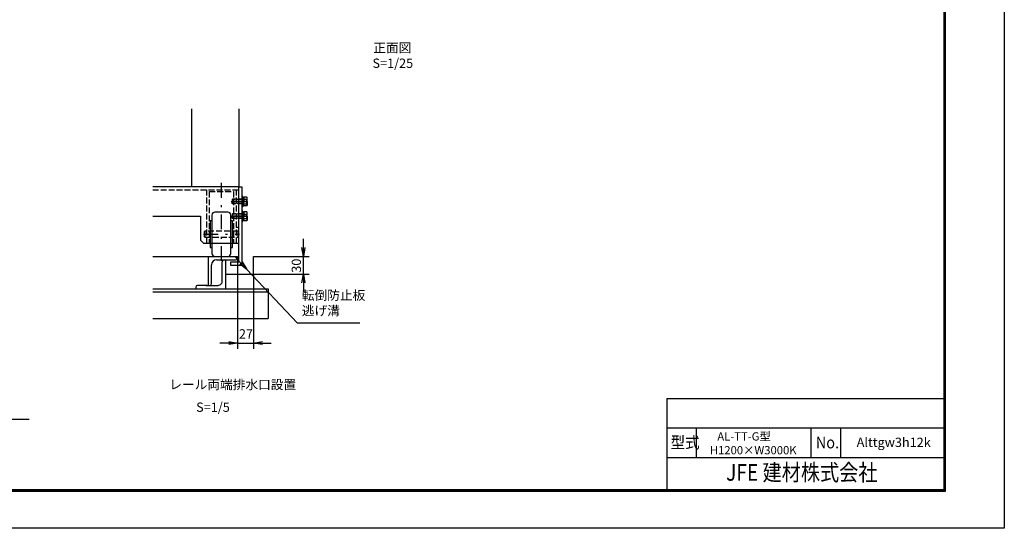
# Model space of a CAD drawing. Extents: x 0 to 14850, y 0 to 10500.
# Drawn here: x 6512 to 14850, y 0 to 4306 of the extents above; entities that cross this region are included whole.
import ezdxf
from ezdxf.enums import TextEntityAlignment as Align

# ---------------------------------------------------------------- set-up
doc = ezdxf.new("R2010")
doc.units = 0
doc.header["$LTSCALE"] = 25
doc.header["$MEASUREMENT"] = 0
doc.header["$PDMODE"] = 35
doc.linetypes.add('JIS_DASHDOT', pattern=[10.7, 5, -2.5, 0.7, -2.5])
doc.linetypes.add('PRFWELDING', pattern=[2.7, 2, -0.7])
doc.layers.get('0').update_dxf_attribs({"linetype": 'CONTINUOUS'})
doc.layers.get('DEFPOINTS').update_dxf_attribs({"linetype": 'CONTINUOUS'})
for name, color, linetype in [('01', 7, 'CONTINUOUS'), ('WAKU', 7, 'CONTINUOUS'), ('ねじ', 8, 'CONTINUOUS'), ('外形線', 7, 'CONTINUOUS'), ('寸法線', 3, 'CONTINUOUS'), ('文字1', 4, 'CONTINUOUS'), ('細線', 4, 'CONTINUOUS'), ('軸線', 6, 'JIS_DASHDOT'), ('隠れ線', 4, 'PRFWELDING')]:
    doc.layers.add(name, color=color, linetype=linetype)
doc.styles.get("Standard").update_dxf_attribs({"font": 'simplex.shx', "bigfont": 'bigfont.shx'})
doc.dimstyles.new('HIGANO1', dxfattribs={"dimtxt": 3.15, "dimasz": 3, "dimexe": 2, "dimexo": 0, "dimgap": 1.5, "dimtad": 3, "dimdsep": 46, "dimtxsty": 'STANDARD', "dimblk": 'OPEN', "dimblk1": 'OPEN', "dimblk2": 'OPEN', "dimsah": 1, "dimcen": 0, "dimdle": 1, "dimclrd": 256, "dimclre": 256, "dimclrt": 256, "dimadec": 0, "dimazin": 0, "dimtfac": 1, "dimtmove": 0, "dimatfit": 0, "dimldrblk": 'OPEN', "dimfxl": 1, "dimtolj": 1, "dimarcsym": 0})

# ---------------------------------------------------------------- blocks, each defined once
blk = doc.blocks.new('PROFDL00HVWC56')
blk.add_line((0, 0), (36.94, 0))
at = {"insert": (1.5, 1.5), "char_height": 3, "attachment_point": 7}
blk.add_mtext('L-50x50xt4 SS', dxfattribs=at)
blk = doc.blocks.new('_OPEN')
at = {"color": 0, "linetype": 'ByBlock'}
for p, q in [((-1, 0.17), (0, 0)), ((0, 0), (-1, -0.17)), ((0, 0), (-1, 0))]:
    blk.add_line(p, q, dxfattribs=at)
blk = doc.blocks.new('*D80')
at = {"layer": 'DEFPOINTS', "color": 0}
for p in [(8436.5, 2191.3), (8861.5, 1738.9)]:
    blk.add_point(p, dxfattribs=at)
at = {"layer": '寸法線', "lineweight": -2}
for p, q in [((8333.8, 2300.6), (8385.1, 2245.9)), ((8861.5, 1738.9), (8436.5, 2191.3))]:
    blk.add_line(p, q, dxfattribs=at)
at = {"layer": '寸法線', "lineweight": -2, "xscale": 75, "yscale": 75, "zscale": 75, "rotation": 313.2131530961309}
blk.add_blockref('_OPEN', (8436.5, 2191.3), dxfattribs=at)
blk = doc.blocks.new('PROFDL00I3F3S6')
blk.add_line((0, 0), (20.2, 0))
at = {"insert": (1.5, 1.5), "char_height": 3, "attachment_point": 7}
blk.add_mtext('転倒防止板\\P逃げ溝', dxfattribs=at)
blk = doc.blocks.new('*D81')
at = {"layer": 'DEFPOINTS', "color": 0}
for p in [(8356.9, 2302), (8491.9, 2152), (8491.9, 1568.7)]:
    blk.add_point(p, dxfattribs=at)
at = {"layer": '寸法線', "lineweight": -2}
for p, q in [((8356.9, 2302), (8356.9, 1518.7)), ((8491.9, 2152), (8491.9, 1518.7)), ((8281.9, 1568.7), (8206.9, 1568.7)), ((8356.9, 1568.7), (8491.9, 1568.7)), ((8566.9, 1568.7), (8641.9, 1568.7))]:
    blk.add_line(p, q, dxfattribs=at)
at = {"layer": '寸法線', "lineweight": -2, "xscale": 75, "yscale": 75, "zscale": 75}
blk.add_blockref('_OPEN', (8356.9, 1568.7), dxfattribs=at)
at = {"layer": '寸法線', "lineweight": -2, "xscale": 75, "yscale": 75, "zscale": 75, "rotation": 180}
blk.add_blockref('_OPEN', (8491.9, 1568.7), dxfattribs=at)
at = {"layer": '寸法線', "insert": (8427.9, 1646.1), "char_height": 78.75, "attachment_point": 5}
blk.add_mtext('\\A1;27', dxfattribs=at)
blk = doc.blocks.new('*D82')
at = {"layer": 'DEFPOINTS', "color": 0}
for p in [(8719, 2302), (8913.7, 2302), (8491.9, 2152)]:
    blk.add_point(p, dxfattribs=at)
at = {"layer": '寸法線', "lineweight": -2}
for p, q in [((8913.7, 2377), (8913.7, 2452)), ((8719, 2302), (8963.7, 2302)), ((8913.7, 2152), (8913.7, 2302)), ((8491.9, 2152), (8963.7, 2152)), ((8913.7, 2077), (8913.7, 2002))]:
    blk.add_line(p, q, dxfattribs=at)
at = {"layer": '寸法線', "lineweight": -2, "xscale": 75, "yscale": 75, "zscale": 75}
for p, rotation in [((8913.7, 2302), 270), ((8913.7, 2152), 90)]:
    blk.add_blockref('_OPEN', p, dxfattribs=dict(at, rotation=rotation))
at = {"layer": '寸法線', "insert": (8854.3, 2223.4), "char_height": 78.75, "attachment_point": 5, "rotation": 90}
blk.add_mtext('\\A1;30', dxfattribs=at)

msp = doc.modelspace()

# ---------------------------------------------------------------- linework, layer by layer
at = {"color": 0, "linetype": 'Continuous'}
for p, q in [((11991.485, 1100), (11991.485, 325)), ((11991.485, 1100), (14337.5, 1100)), ((11991.485, 850), (14337.5, 850)), ((11991.485, 600), (14337.5, 600))]:
    msp.add_line(p, q, dxfattribs=at)
at = {"linetype": 'Continuous'}
for p, q in [((12241.485, 850), (12241.485, 600)), ((13212.5, 850), (13212.5, 600)), ((13462.5, 850), (13462.5, 600))]:
    msp.add_line(p, q, dxfattribs=at)
at = {"color": 3, "linetype": 'Continuous'}
msp.add_lwpolyline([(0, 10500), (14850, 10500), (14850, 0), (0, 0)], close=True, dxfattribs=at)
at = {"linetype": 'Continuous'}
for points in [[(500, 10187.5), (14350, 10187.5), (14350, 312.5), (500, 312.5)], [(503.125, 10184.375), (14346.875, 10184.375), (14346.875, 315.625), (503.125, 315.625)], [(506.25, 10181.25), (14343.75, 10181.25), (14343.75, 318.75), (506.25, 318.75)], [(509.375, 10178.125), (14340.625, 10178.125), (14340.625, 321.875), (509.375, 321.875)], [(512.5, 10175), (14337.5, 10175), (14337.5, 325), (512.5, 325)]]:
    msp.add_lwpolyline(points, close=True, dxfattribs=at)
at = {"layer": '01', "color": 7, "linetype": 'Continuous'}
for p, q in [((8366.907, 2892.042), (7638.264, 2892.042)), ((7638.264, 2642.042), (8043.157, 2642.042))]:
    msp.add_line(p, q, dxfattribs=at)
at = {"layer": 'ねじ'}
for p, q in [((8400.607, 2783.917), (8408.419, 2787.042)), ((8400.607, 2750.167), (8408.419, 2747.042)), ((8400.607, 2658.917), (8408.419, 2662.042)), ((8400.607, 2625.167), (8408.419, 2622.042))]:
    msp.add_line(p, q, dxfattribs=at)
at = {"layer": '外形線'}
for p, q in [((7966.907, 3550.664), (7966.907, 2892.042)), ((8366.907, 3550.664), (8366.907, 2892.042)), ((8366.907, 2252.042), (8366.907, 2892.042)), ((8366.907, 2892.042), (8391.907, 2892.042)), ((8391.907, 2892.042), (8391.907, 2227.042)), ((8399.907, 2809.542), (8391.907, 2809.542)), ((8391.907, 2809.542), (8391.907, 2724.542)), ((8399.907, 2724.542), (8399.907, 2809.542)), ((8399.907, 2790.042), (8400.419, 2802.709)), ((8399.907, 2790.042), (8399.907, 2767.042)), ((8410.419, 2769.042), (8399.907, 2767.042)), ((8399.907, 2744.042), (8399.907, 2767.042)), ((8410.419, 2765.042), (8399.907, 2763.042)), ((8400.419, 2802.709), (8401.253, 2803.542)), ((8400.607, 2787.042), (8400.607, 2767.042)), ((8400.607, 2747.042), (8400.607, 2767.042)), ((8401.253, 2803.542), (8405.163, 2803.542)), ((8401.253, 2803.542), (8401.253, 2767.298)), ((8401.253, 2730.542), (8401.253, 2763.298)), ((8405.163, 2803.542), (8409.074, 2803.542)), ((8409.074, 2803.542), (8409.907, 2802.709)), ((8409.074, 2803.542), (8409.074, 2768.786)), ((8409.074, 2730.542), (8409.074, 2764.786)), ((8409.907, 2802.709), (8410.419, 2790.042)), ((8434.016, 2804.57), (8410.419, 2804.57)), ((8410.419, 2804.57), (8410.419, 2767.042)), ((8410.419, 2790.042), (8410.419, 2767.042)), ((8410.419, 2785.806), (8434.016, 2785.806)), ((8410.419, 2729.514), (8410.419, 2767.042)), ((8410.419, 2744.042), (8410.419, 2767.042)), ((8436.919, 2799.542), (8434.016, 2804.57)), ((8436.919, 2767.042), (8436.919, 2799.542)), ((8436.919, 2767.042), (8436.919, 2734.542)), ((8391.907, 2724.542), (8399.907, 2724.542)), ((8399.907, 2684.542), (8391.907, 2684.542)), ((8399.907, 2744.042), (8400.419, 2731.375)), ((8399.907, 2599.542), (8399.907, 2684.542)), ((8399.907, 2665.042), (8400.419, 2677.709)), ((8400.419, 2731.375), (8401.253, 2730.542)), ((8400.419, 2677.709), (8401.253, 2678.542)), ((8401.253, 2730.542), (8405.163, 2730.542)), ((8401.253, 2678.542), (8405.163, 2678.542)), ((8401.253, 2678.542), (8401.253, 2642.298)), ((8405.163, 2730.542), (8409.074, 2730.542)), ((8405.163, 2678.542), (8409.074, 2678.542)), ((8409.074, 2730.542), (8409.907, 2731.375)), ((8409.074, 2678.542), (8409.907, 2677.709)), ((8409.074, 2678.542), (8409.074, 2643.786)), ((8409.907, 2731.375), (8410.419, 2744.042)), ((8409.907, 2677.709), (8410.419, 2665.042)), ((8410.419, 2748.278), (8434.016, 2748.278)), ((8434.016, 2729.514), (8410.419, 2729.514)), ((8434.016, 2679.57), (8410.419, 2679.57)), ((8410.419, 2679.57), (8410.419, 2642.042)), ((8436.919, 2734.542), (8434.016, 2729.514)), ((8436.919, 2674.542), (8434.016, 2679.57)), ((8436.919, 2642.042), (8436.919, 2674.542)), ((8043.157, 2642.042), (8043.157, 2439.542)), ((8391.907, 2599.542), (8399.907, 2599.542)), ((8399.907, 2665.042), (8399.907, 2642.042)), ((8410.419, 2644.042), (8399.907, 2642.042)), ((8399.907, 2619.042), (8399.907, 2642.042)), ((8410.419, 2640.042), (8399.907, 2638.042)), ((8399.907, 2619.042), (8400.419, 2606.375)), ((8400.419, 2606.375), (8401.253, 2605.542)), ((8400.607, 2662.042), (8400.607, 2642.042)), ((8400.607, 2622.042), (8400.607, 2642.042)), ((8401.253, 2605.542), (8401.253, 2638.298)), ((8401.253, 2605.542), (8405.163, 2605.542)), ((8405.163, 2605.542), (8409.074, 2605.542)), ((8409.074, 2605.542), (8409.074, 2639.786)), ((8409.074, 2605.542), (8409.907, 2606.375)), ((8409.907, 2606.375), (8410.419, 2619.042)), ((8410.419, 2665.042), (8410.419, 2642.042)), ((8410.419, 2660.806), (8434.016, 2660.806)), ((8410.419, 2604.514), (8410.419, 2642.042)), ((8410.419, 2619.042), (8410.419, 2642.042)), ((8410.419, 2623.278), (8434.016, 2623.278)), ((8434.016, 2604.514), (8410.419, 2604.514)), ((8436.919, 2609.542), (8434.016, 2604.514)), ((8436.919, 2642.042), (8436.919, 2609.542)), ((8068.157, 2414.542), (8043.157, 2439.542)), ((8068.157, 2414.542), (8366.907, 2414.542)), ((8296.907, 2252.042), (8296.907, 2227.042)), ((8366.907, 2252.042), (8296.907, 2252.042)), ((8296.907, 2227.042), (8391.907, 2227.042))]:
    msp.add_line(p, q, dxfattribs=at)
for centre, radius, start, end in [((8408.419, 2789.042), 2, 270, 0), ((8420.306, 2795.188), 16.613, 325.6158651, 34.3841349), ((8374.822, 2767.042), 62.097, 342.4121065, 17.5878935), ((8408.419, 2745.042), 2, 0, 90), ((8420.306, 2738.896), 16.613, 325.6158651, 34.3841349), ((8420.306, 2670.188), 16.613, 325.6158651, 34.3841349), ((8408.419, 2664.042), 2, 270, 0), ((8408.419, 2620.042), 2, 0, 90), ((8374.822, 2642.042), 62.097, 342.4121065, 17.5878935), ((8420.306, 2613.896), 16.613, 325.6158651, 34.3841349)]:
    msp.add_arc(centre, radius, start, end, dxfattribs=at)
at = {"layer": '細線'}
for p, q in [((8274.407, 2677.042), (8164.407, 2677.042)), ((8124.407, 2602.042), (8124.407, 2377.042)), ((8139.407, 2602.042), (8124.407, 2602.042)), ((8139.407, 2652.042), (8139.407, 2327.042)), ((8299.407, 2327.042), (8299.407, 2652.042)), ((8314.407, 2602.042), (8299.407, 2602.042)), ((8314.407, 2377.042), (8314.407, 2602.042)), ((8124.407, 2377.042), (8139.407, 2377.042)), ((8299.407, 2377.042), (8314.407, 2377.042)), ((7638.264, 2302.042), (8356.907, 2302.042)), ((8106.907, 2302.042), (8106.907, 2057.042)), ((8176.907, 2272.042), (8341.907, 2272.042)), ((8226.907, 2097.042), (8226.907, 2257.042)), ((8256.907, 2027.042), (8256.907, 2272.042)), ((8356.907, 2287.042), (8356.907, 2302.042)), ((8491.907, 2302.042), (8719.026, 2302.042)), ((8491.907, 2152.042), (8491.907, 2302.042)), ((8136.907, 2072.042), (8136.907, 2232.042)), ((8256.907, 2152.042), (8491.907, 2152.042)), ((7638.264, 2027.042), (8616.907, 2027.042)), ((7638.264, 2002.042), (8616.907, 2002.042)), ((8001.907, 2042.042), (8001.907, 2027.042)), ((8099.407, 2057.042), (8016.907, 2057.042)), ((8089.407, 2057.042), (8191.907, 2057.042)), ((8616.907, 2027.042), (8616.907, 1777.042)), ((7638.264, 1777.042), (8616.907, 1777.042))]:
    msp.add_line(p, q, dxfattribs=at)
for centre, radius, start, end in [((8164.407, 2652.042), 25, 90, 180), ((8274.407, 2652.042), 25, 0, 90), ((8176.907, 2232.042), 40, 90, 180), ((8164.407, 2327.042), 25, 180, 270), ((8241.907, 2257.042), 15, 90, 180), ((8274.407, 2327.042), 25, 270, 0), ((8341.907, 2287.042), 15, 270, 0), ((8191.132, 2093.032), 35.999, 271.2335819, 6.3945678), ((8016.907, 2042.042), 15, 90, 180), ((8121.907, 2072.042), 15, 270, 0)]:
    msp.add_arc(centre, radius, start, end, dxfattribs=at)
at = {"layer": '軸線'}
for p, q in [((8219.407, 2263.998), (8219.407, 2925.085)), ((8301.182, 2767.042), (8431.382, 2767.042)), ((8441.979, 2767.042), (8305.359, 2767.042)), ((8301.182, 2642.042), (8431.382, 2642.042)), ((8441.979, 2642.042), (8305.359, 2642.042)), ((8067.586, 2489.542), (8372.479, 2489.542))]:
    msp.add_line(p, q, dxfattribs=at)
at = {"layer": '隠れ線'}
for p, q in [((7638.264, 2867.042), (8366.907, 2867.042)), ((8094.407, 2867.042), (8094.407, 2414.542)), ((8116.907, 2852.042), (8321.907, 2852.042)), ((8116.907, 2852.042), (8116.907, 2414.542)), ((8321.907, 2852.042), (8321.907, 2414.542)), ((8344.407, 2867.042), (8344.407, 2414.542)), ((8313.544, 2787.042), (8310.419, 2783.917)), ((8400.607, 2783.917), (8310.419, 2783.917)), ((8310.419, 2783.917), (8310.419, 2767.042)), ((8310.419, 2750.167), (8310.419, 2767.042)), ((8408.419, 2787.042), (8313.544, 2787.042)), ((8313.544, 2787.042), (8313.544, 2767.042)), ((8313.544, 2747.042), (8313.544, 2767.042)), ((8313.544, 2747.042), (8310.419, 2750.167)), ((8400.607, 2750.167), (8310.419, 2750.167)), ((8408.419, 2747.042), (8313.544, 2747.042)), ((8313.544, 2662.042), (8310.419, 2658.917)), ((8310.419, 2658.917), (8310.419, 2642.042)), ((8400.607, 2658.917), (8310.419, 2658.917)), ((8310.419, 2625.167), (8310.419, 2642.042)), ((8400.607, 2625.167), (8310.419, 2625.167)), ((8313.544, 2622.042), (8310.419, 2625.167)), ((8408.419, 2662.042), (8313.544, 2662.042)), ((8313.544, 2662.042), (8313.544, 2642.042)), ((8313.544, 2622.042), (8313.544, 2642.042)), ((8408.419, 2622.042), (8313.544, 2622.042)), ((8074.407, 2509.542), (8079.407, 2514.542)), ((8074.407, 2509.542), (8074.407, 2469.542)), ((8359.407, 2514.542), (8079.407, 2514.542)), ((8079.407, 2514.542), (8079.407, 2464.542)), ((8344.407, 2549.542), (8366.907, 2549.542)), ((8359.407, 2514.542), (8359.407, 2464.542)), ((8359.407, 2514.542), (8364.407, 2509.542)), ((8364.407, 2469.542), (8364.407, 2509.542)), ((8074.407, 2469.542), (8079.407, 2464.542)), ((8079.407, 2464.542), (8359.407, 2464.542)), ((8359.407, 2464.542), (8364.407, 2469.542))]:
    msp.add_line(p, q, dxfattribs=at)

# ---------------------------------------------------------------- block references
at = {"layer": '寸法線', "xscale": 26.25, "yscale": 26.25}
for name, p in [('PROFDL00I3F3S6', (8861.472, 1738.879)), ('PROFDL00HVWC56', (5621.134, 922.646))]:
    msp.add_blockref(name, p, dxfattribs=at)

# ---------------------------------------------------------------- texts
at = {"layer": 'WAKU', "color": 7, "width": 0.9}
for s, p in [('型式', (12023.75, 676.897)), ('No.', (13253.411, 676.897))]:
    msp.add_text(s, height=100, dxfattribs=at).set_placement(p)
at = {"layer": 'WAKU', "color": 0, "linetype": 'Continuous', "width": 0.85}
msp.add_text('JFE 建材株式会社', height=140, dxfattribs=at).set_placement((13135.122, 454.865), align=Align.MIDDLE)
at = {"layer": '文字1'}
for s, p in [('正面図', (9667.108, 4058.268)), ('S=1/25', (9671.351, 3927.303)), ('Alttgw3h12k', (13913.322, 717.73))]:
    msp.add_text(s, height=78.75, dxfattribs=at).set_placement(p, align=Align.MIDDLE)
for s, p in [('レール両端排水口設置', (7778.212, 1177.717)), ('S=1/5', (8005.735, 986.078))]:
    msp.add_text(s, height=78.75, dxfattribs=at).set_placement(p)
at = {"layer": '文字1', "insert": (12356.249, 812.936), "char_height": 70, "width": 808.24363, "attachment_point": 1}
msp.add_mtext('{\\Fsimplex.shx;\\W2.97115; }AL-TT-G型 {\\Fsimplex.shx;\\W2.97115; }H1200×W3000K', dxfattribs=at)

# ---------------------------------------------------------------- dimensions: what is measured, and where the dimension line sits
at = {"layer": '寸法線'}
dim = msp.add_linear_dim(base=(8913.743, 2302.042), p1=(8491.907, 2152.042), p2=(8719.026, 2302.042), angle=90, dimstyle='HIGANO1', override={"dimscale": 25, "dimlfac": 0.2, "dimtmove": 2, "dimatfit": 3}, dxfattribs=at)
dim.commit()
dim.dimension.update_dxf_attribs({"geometry": '*D82', "text_midpoint": (8854.288, 2223.384), "dimtype": 160})
dim = msp.add_linear_dim(base=(8491.907, 1568.737), p1=(8356.907, 2302.042), p2=(8491.907, 2152.042), dimstyle='HIGANO1', override={"dimscale": 25, "dimlfac": 0.2, "dimtmove": 2, "dimatfit": 3}, dxfattribs=at)
dim.commit()
dim.dimension.update_dxf_attribs({"geometry": '*D81', "text_midpoint": (8427.907, 1646.066), "dimtype": 160})
dim = msp.add_radius_dim(center=(8861.472, 1738.879), mpoint=(8436.461, 2191.262), text=' ', dimstyle='HIGANO1', override={"dimscale": 25, "dimgap": 0, "dimlfac": 0.2, "dimsah": 0, "dimdle": 0, "dimtmove": 2, "dimatfit": 3}, dxfattribs=at)
dim.commit()
dim.dimension.update_dxf_attribs({"geometry": '*D80', "text_midpoint": (8333.753, 2300.583)})

doc.saveas('drawing.dxf')
